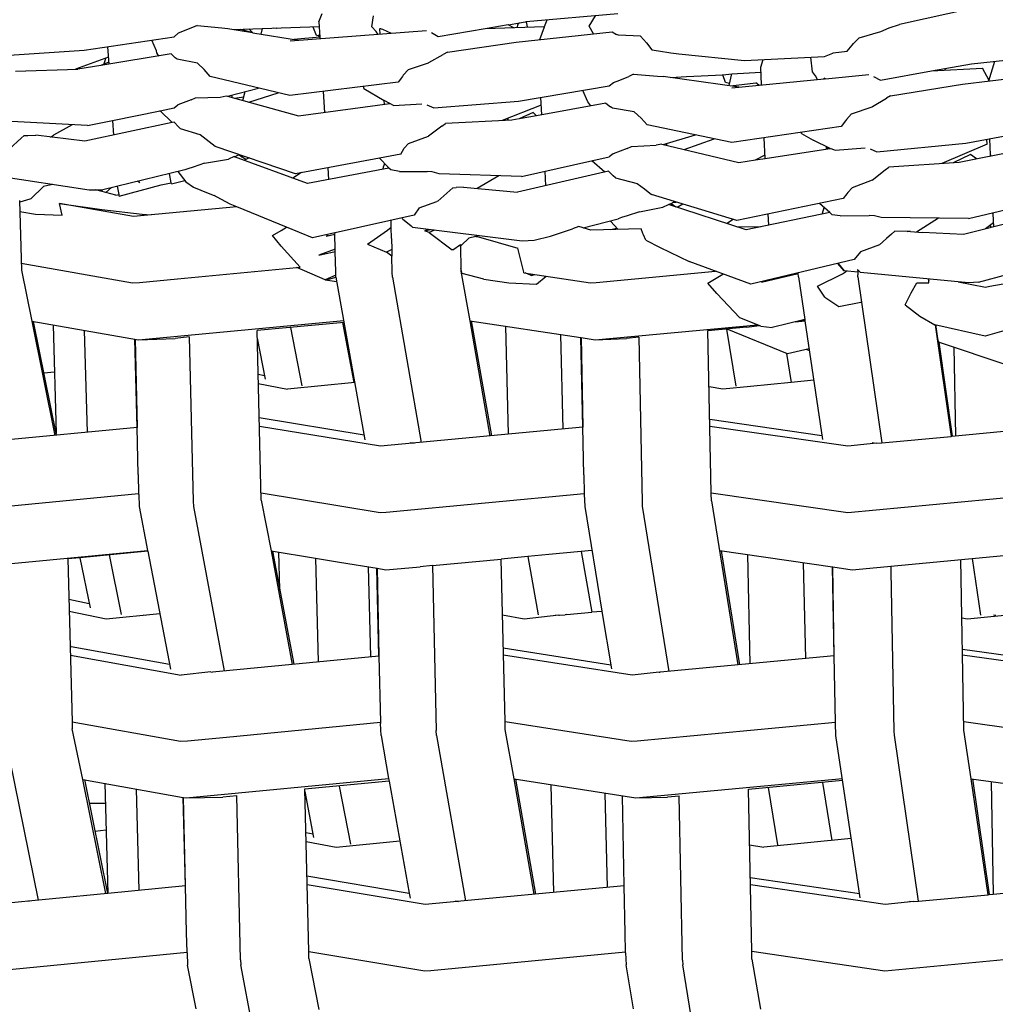
# Model space of a CAD drawing. Units: metres. Extents: x 2.06 to 11.5, y -1.77 to 4.36.
# Drawn here: x 6.72 to 6.85, y 2.22 to 2.35 of the extents above; entities that cross this region are included whole.
import ezdxf

# ---------------------------------------------------------------- set-up
doc = ezdxf.new("R2010")
doc.units = ezdxf.units.M
doc.layers.add('MOB_02', color=2, linetype='Continuous')

# ---------------------------------------------------------------- blocks, each defined once
blk = doc.blocks.new('4688CM_VISTA_01')
for p, q in [((-0.34648, 0.35574), (-0.34602, 0.35688)), ((-0.33925, 0.35507), (-0.33902, 0.35658)), ((-0.30565, 0.35685), (-0.31817, 0.35576)), ((-0.30954, 0.35516), (-0.30871, 0.35658)), ((-0.25708, 0.35761), (-0.26719, 0.35537)), ((-0.36308, 0.35526), (-0.36371, 0.35497)), ((-0.36308, 0.35526), (-0.35971, 0.3549)), ((-0.35809, 0.3547), (-0.34644, 0.3551)), ((-0.34726, 0.35502), (-0.34727, 0.35507)), ((-0.3468, 0.35388), (-0.34726, 0.35502)), ((-0.34648, 0.35574), (-0.34635, 0.35366)), ((-0.33866, 0.35444), (-0.33925, 0.35507)), ((-0.32374, 0.35483), (-0.32063, 0.35536)), ((-0.32374, 0.35483), (-0.31566, 0.35512)), ((-0.32063, 0.35536), (-0.32059, 0.35535)), ((-0.32059, 0.35535), (-0.31908, 0.35562)), ((-0.32059, 0.35535), (-0.31988, 0.35497)), ((-0.31934, 0.35499), (-0.31932, 0.35537)), ((-0.31932, 0.35537), (-0.31908, 0.35562)), ((-0.31908, 0.35562), (-0.31828, 0.35575)), ((-0.31828, 0.35575), (-0.31817, 0.35576)), ((-0.31817, 0.35576), (-0.31802, 0.35504)), ((-0.31628, 0.35332), (-0.31564, 0.35508)), ((-0.31566, 0.35512), (-0.3153, 0.35601)), ((-0.31564, 0.35508), (-0.31566, 0.35512)), ((-0.30895, 0.3541), (-0.30954, 0.35516)), ((-0.26858, 0.3549), (-0.26719, 0.35537)), ((-0.37853, 0.35188), (-0.36624, 0.35369)), ((-0.36567, 0.35419), (-0.36624, 0.35369)), ((-0.36371, 0.35497), (-0.36567, 0.35419)), ((-0.35971, 0.3549), (-0.35889, 0.35483)), ((-0.35889, 0.35483), (-0.35553, 0.35427)), ((-0.35715, 0.35473), (-0.35553, 0.35427)), ((-0.3555, 0.35426), (-0.35604, 0.35477)), ((-0.35553, 0.35427), (-0.3555, 0.35426)), ((-0.3555, 0.35426), (-0.34925, 0.35322)), ((-0.35436, 0.35407), (-0.35415, 0.35483)), ((-0.35226, 0.35482), (-0.35271, 0.35488)), ((-0.35217, 0.3549), (-0.35226, 0.35482)), ((-0.3504, 0.35313), (-0.33178, 0.35454)), ((-0.34635, 0.35366), (-0.34988, 0.35332)), ((-0.34645, 0.35381), (-0.3468, 0.35388)), ((-0.3465, 0.35365), (-0.34645, 0.35381)), ((-0.34645, 0.35381), (-0.34638, 0.35408)), ((-0.34635, 0.35366), (-0.34634, 0.35344)), ((-0.33841, 0.35404), (-0.33866, 0.35444)), ((-0.33813, 0.3548), (-0.33812, 0.35482)), ((-0.33809, 0.35406), (-0.33813, 0.3548)), ((-0.33812, 0.35482), (-0.3381, 0.35479)), ((-0.33795, 0.35479), (-0.3381, 0.35479)), ((-0.33795, 0.35479), (-0.33776, 0.35474)), ((-0.33776, 0.35474), (-0.33658, 0.35418)), ((-0.33111, 0.35428), (-0.3302, 0.35374)), ((-0.3302, 0.35374), (-0.32374, 0.35483)), ((-0.31953, 0.35297), (-0.30641, 0.35437)), ((-0.30641, 0.35437), (-0.30584, 0.35402)), ((-0.30555, 0.35393), (-0.30584, 0.35402)), ((-0.30256, 0.35378), (-0.30555, 0.35393)), ((-0.30174, 0.35287), (-0.30256, 0.35378)), ((-0.27269, 0.35354), (-0.26975, 0.35444)), ((-0.26975, 0.35444), (-0.26858, 0.3549)), ((-0.37531, 0.35235), (-0.37515, 0.34997)), ((-0.36865, 0.35176), (-0.3693, 0.35324)), ((-0.32892, 0.35159), (-0.31953, 0.35297)), ((-0.30174, 0.35287), (-0.301, 0.35191)), ((-0.27433, 0.35173), (-0.27365, 0.35254)), ((-0.27365, 0.35254), (-0.27348, 0.35276)), ((-0.27348, 0.35276), (-0.27269, 0.35354)), ((-0.38943, 0.35115), (-0.37853, 0.35188)), ((-0.36664, 0.35135), (-0.37626, 0.34979)), ((-0.36858, 0.35153), (-0.36865, 0.35176)), ((-0.36834, 0.35107), (-0.36858, 0.35153)), ((-0.36664, 0.35135), (-0.3661, 0.35083)), ((-0.33144, 0.35017), (-0.32948, 0.35128)), ((-0.32892, 0.35159), (-0.32948, 0.35128)), ((-0.301, 0.35191), (-0.3001, 0.35179)), ((-0.3001, 0.35179), (-0.29839, 0.35153)), ((-0.29839, 0.35153), (-0.29733, 0.35137)), ((-0.29733, 0.35137), (-0.28833, 0.35046)), ((-0.28833, 0.35046), (-0.27744, 0.35101)), ((-0.27744, 0.35101), (-0.27631, 0.35148)), ((-0.27631, 0.35148), (-0.27626, 0.35149)), ((-0.27626, 0.35149), (-0.27433, 0.35173)), ((-0.25735, 0.35002), (-0.24471, 0.35137)), ((-0.37521, 0.35091), (-0.3797, 0.34928)), ((-0.37626, 0.34979), (-0.37937, 0.34929)), ((-0.37517, 0.35025), (-0.37626, 0.34979)), ((-0.37582, 0.34986), (-0.37578, 0.34999)), ((-0.37578, 0.34999), (-0.37555, 0.35079)), ((-0.36584, 0.35063), (-0.3661, 0.35083)), ((-0.36305, 0.35011), (-0.36584, 0.35063)), ((-0.36305, 0.35011), (-0.36215, 0.34923)), ((-0.33425, 0.34923), (-0.33149, 0.35015)), ((-0.33149, 0.35015), (-0.33144, 0.35017)), ((-0.28614, 0.34954), (-0.2858, 0.35059)), ((-0.27906, 0.34891), (-0.27927, 0.35092)), ((-0.26283, 0.34903), (-0.25735, 0.35002)), ((-0.25497, 0.34767), (-0.25418, 0.35036)), ((-0.38788, 0.349), (-0.37937, 0.34929)), ((-0.36132, 0.34829), (-0.36215, 0.34923)), ((-0.35044, 0.34566), (-0.36132, 0.34829)), ((-0.33507, 0.34827), (-0.33564, 0.34752)), ((-0.33494, 0.34848), (-0.33507, 0.34827)), ((-0.33494, 0.34848), (-0.33425, 0.34923)), ((-0.30536, 0.34778), (-0.30416, 0.34829)), ((-0.30349, 0.3486), (-0.30416, 0.34829)), ((-0.30349, 0.3486), (-0.30022, 0.34832)), ((-0.30022, 0.34832), (-0.29944, 0.34827)), ((-0.2891, 0.34684), (-0.29944, 0.34827)), ((-0.29841, 0.34813), (-0.29629, 0.34828)), ((-0.29625, 0.34828), (-0.29629, 0.34828)), ((-0.29625, 0.34828), (-0.29132, 0.34852)), ((-0.29132, 0.34852), (-0.29133, 0.34856)), ((-0.29132, 0.34852), (-0.29009, 0.34863)), ((-0.29096, 0.34745), (-0.29132, 0.34852)), ((-0.29045, 0.34703), (-0.29009, 0.34863)), ((-0.29009, 0.34863), (-0.28611, 0.34885)), ((-0.28602, 0.34713), (-0.28614, 0.34954)), ((-0.27864, 0.34836), (-0.27906, 0.34891)), ((-0.27837, 0.34786), (-0.27864, 0.34836)), ((-0.2773, 0.34797), (-0.27138, 0.34853)), ((-0.27072, 0.34829), (-0.2698, 0.34776)), ((-0.2698, 0.34776), (-0.26283, 0.34903)), ((-0.26283, 0.34903), (-0.25584, 0.34943)), ((-0.26232, 0.34906), (-0.26232, 0.34912)), ((-0.26092, 0.34914), (-0.26096, 0.34937)), ((-0.25859, 0.34721), (-0.24544, 0.34887)), ((-0.25495, 0.34772), (-0.25584, 0.34943)), ((-0.33564, 0.34752), (-0.35044, 0.34566)), ((-0.34033, 0.34662), (-0.34031, 0.34693)), ((-0.31923, 0.34493), (-0.30683, 0.34698)), ((-0.30683, 0.34698), (-0.30625, 0.34744)), ((-0.30625, 0.34744), (-0.30536, 0.34778)), ((-0.29841, 0.34813), (-0.2984, 0.34817)), ((-0.29038, 0.34733), (-0.29096, 0.34745)), ((-0.29028, 0.347), (-0.28682, 0.34742)), ((-0.29009, 0.34675), (-0.27745, 0.34795)), ((-0.2864, 0.3471), (-0.28682, 0.34742)), ((-0.27745, 0.34795), (-0.27745, 0.34803)), ((-0.27745, 0.34803), (-0.27741, 0.34795)), ((-0.27736, 0.34799), (-0.27745, 0.34803)), ((-0.27745, 0.34795), (-0.27741, 0.34795)), ((-0.27741, 0.34795), (-0.27736, 0.34799)), ((-0.2773, 0.34797), (-0.27736, 0.34799)), ((-0.26842, 0.34564), (-0.25859, 0.34721)), ((-0.35995, 0.34547), (-0.35911, 0.34562)), ((-0.35911, 0.34562), (-0.35894, 0.34557)), ((-0.35894, 0.34557), (-0.3547, 0.34669)), ((-0.35831, 0.3454), (-0.35833, 0.34573)), ((-0.35686, 0.34499), (-0.35652, 0.34621)), ((-0.35603, 0.34476), (-0.35204, 0.34605)), ((-0.3459, 0.34623), (-0.34572, 0.34337)), ((-0.34033, 0.34662), (-0.33755, 0.34502)), ((-0.30975, 0.34483), (-0.31041, 0.34638)), ((-0.26842, 0.34564), (-0.26897, 0.34532)), ((-0.36622, 0.34401), (-0.36573, 0.3444)), ((-0.36391, 0.34511), (-0.36573, 0.3444)), ((-0.36391, 0.34511), (-0.36333, 0.34535)), ((-0.36333, 0.34535), (-0.35995, 0.34547)), ((-0.35894, 0.34557), (-0.34925, 0.34289)), ((-0.35799, 0.34531), (-0.35672, 0.34549)), ((-0.34925, 0.34289), (-0.33676, 0.34457)), ((-0.33751, 0.34447), (-0.33755, 0.34502)), ((-0.33676, 0.34457), (-0.33755, 0.34502)), ((-0.33629, 0.3443), (-0.33676, 0.34457)), ((-0.33629, 0.3443), (-0.33239, 0.34456)), ((-0.33171, 0.34439), (-0.33079, 0.34398)), ((-0.33079, 0.34398), (-0.31923, 0.34493)), ((-0.31613, 0.34434), (-0.32146, 0.34225)), ((-0.30727, 0.34463), (-0.31677, 0.34292)), ((-0.31619, 0.34543), (-0.31605, 0.34305)), ((-0.30932, 0.34426), (-0.30975, 0.34483)), ((-0.30727, 0.34463), (-0.30666, 0.34412)), ((-0.27088, 0.34417), (-0.26897, 0.34532)), ((-0.37464, 0.34227), (-0.36812, 0.34359)), ((-0.36812, 0.34359), (-0.36814, 0.34362)), ((-0.36812, 0.34359), (-0.36622, 0.34401)), ((-0.36652, 0.34199), (-0.36812, 0.34359)), ((-0.31721, 0.34337), (-0.31914, 0.34249)), ((-0.31677, 0.34292), (-0.31914, 0.34249)), ((-0.31677, 0.34292), (-0.31721, 0.34337)), ((-0.30637, 0.34393), (-0.30666, 0.34412)), ((-0.3034, 0.34347), (-0.30637, 0.34393)), ((-0.3034, 0.34347), (-0.30248, 0.3426)), ((-0.27372, 0.34317), (-0.27442, 0.34241)), ((-0.27372, 0.34317), (-0.27092, 0.34415)), ((-0.27092, 0.34415), (-0.27088, 0.34417)), ((-0.37804, 0.34157), (-0.38845, 0.34214)), ((-0.38017, 0.34169), (-0.38272, 0.34026)), ((-0.36652, 0.34199), (-0.37844, 0.33943)), ((-0.37804, 0.34157), (-0.37464, 0.34227)), ((-0.37464, 0.34227), (-0.3745, 0.34028)), ((-0.36624, 0.34205), (-0.36652, 0.34199)), ((-0.36565, 0.34141), (-0.36624, 0.34205)), ((-0.32968, 0.3415), (-0.32919, 0.34185)), ((-0.32012, 0.34232), (-0.32919, 0.34185)), ((-0.32068, 0.34246), (-0.32074, 0.34253)), ((-0.32068, 0.34246), (-0.32072, 0.34229)), ((-0.32065, 0.34257), (-0.32068, 0.34246)), ((-0.31914, 0.34249), (-0.32012, 0.34232)), ((-0.30162, 0.34168), (-0.30248, 0.3426)), ((-0.29006, 0.33928), (-0.30162, 0.34168)), ((-0.27456, 0.3422), (-0.27515, 0.34143)), ((-0.27442, 0.34241), (-0.27456, 0.3422)), ((-0.3871, 0.33985), (-0.38669, 0.34021)), ((-0.38669, 0.34021), (-0.38621, 0.34022)), ((-0.38621, 0.34022), (-0.38511, 0.34026)), ((-0.37844, 0.33943), (-0.38511, 0.34026)), ((-0.38313, 0.34001), (-0.38272, 0.34026)), ((-0.36538, 0.34114), (-0.36565, 0.34141)), ((-0.36266, 0.3403), (-0.36538, 0.34114)), ((-0.36062, 0.33873), (-0.36266, 0.3403)), ((-0.32968, 0.3415), (-0.3315, 0.34011)), ((-0.29946, 0.33901), (-0.29504, 0.34031)), ((-0.27515, 0.34143), (-0.29006, 0.33928)), ((-0.28058, 0.34048), (-0.28056, 0.34065)), ((-0.28058, 0.34048), (-0.27899, 0.33958)), ((-0.25811, 0.33917), (-0.24564, 0.34148)), ((-0.3887, 0.3384), (-0.3871, 0.33985)), ((-0.3348, 0.3385), (-0.33422, 0.33914)), ((-0.33422, 0.33914), (-0.3315, 0.34011)), ((-0.30377, 0.3387), (-0.30042, 0.33888)), ((-0.29962, 0.33905), (-0.30042, 0.33888)), ((-0.29962, 0.33905), (-0.28914, 0.33653)), ((-0.29894, 0.33889), (-0.29896, 0.33916)), ((-0.29659, 0.33832), (-0.29247, 0.33978)), ((-0.28551, 0.33708), (-0.28566, 0.33992)), ((-0.27667, 0.33844), (-0.27899, 0.33958)), ((-0.27029, 0.33799), (-0.25811, 0.33917)), ((-0.25522, 0.33902), (-0.26141, 0.33639)), ((-0.24611, 0.33912), (-0.25906, 0.33655)), ((-0.25522, 0.33902), (-0.25525, 0.3397)), ((-0.25477, 0.33756), (-0.25487, 0.33977)), ((-0.34964, 0.335), (-0.36062, 0.33873)), ((-0.35799, 0.33732), (-0.35746, 0.33758)), ((-0.35746, 0.33758), (-0.35736, 0.33763)), ((-0.35645, 0.33692), (-0.35746, 0.33758)), ((-0.33529, 0.33768), (-0.33817, 0.33714)), ((-0.33529, 0.33768), (-0.3348, 0.3385)), ((-0.30628, 0.3377), (-0.30681, 0.3373)), ((-0.30438, 0.33844), (-0.30628, 0.3377)), ((-0.30438, 0.33844), (-0.30377, 0.3387)), ((-0.28686, 0.33688), (-0.28554, 0.33756)), ((-0.28551, 0.33708), (-0.27698, 0.33839)), ((-0.27715, 0.33836), (-0.27717, 0.33869)), ((-0.27698, 0.33839), (-0.27699, 0.3386)), ((-0.27698, 0.33839), (-0.27654, 0.33846)), ((-0.27654, 0.33846), (-0.27622, 0.33831)), ((-0.27622, 0.33831), (-0.27595, 0.3382)), ((-0.27595, 0.3382), (-0.27188, 0.33854)), ((-0.27121, 0.33839), (-0.27029, 0.33799)), ((-0.25748, 0.33764), (-0.25985, 0.3365)), ((-0.25669, 0.33702), (-0.25748, 0.33764)), ((-0.25477, 0.33756), (-0.25481, 0.33739)), ((-0.25476, 0.3374), (-0.25477, 0.33756)), ((-0.36207, 0.33642), (-0.36364, 0.33589)), ((-0.36207, 0.33642), (-0.35883, 0.337)), ((-0.35803, 0.33734), (-0.35883, 0.337)), ((-0.35799, 0.33732), (-0.35803, 0.33734)), ((-0.34802, 0.33368), (-0.35799, 0.33732)), ((-0.35705, 0.33731), (-0.35678, 0.33743)), ((-0.35645, 0.33692), (-0.35663, 0.33683)), ((-0.356, 0.33716), (-0.35645, 0.33692)), ((-0.33817, 0.33714), (-0.34964, 0.335)), ((-0.337, 0.33588), (-0.33817, 0.33714)), ((-0.33763, 0.33596), (-0.33748, 0.33639)), ((-0.31882, 0.33463), (-0.30681, 0.3373)), ((-0.3074, 0.33523), (-0.30918, 0.33677)), ((-0.28914, 0.33653), (-0.28686, 0.33688)), ((-0.28686, 0.33688), (-0.28551, 0.33708)), ((-0.25906, 0.33655), (-0.26864, 0.3359)), ((-0.39267, 0.33504), (-0.37785, 0.33278)), ((-0.36476, 0.33551), (-0.37597, 0.33282)), ((-0.36663, 0.33377), (-0.36687, 0.33501)), ((-0.36574, 0.33528), (-0.36463, 0.33387)), ((-0.36436, 0.33568), (-0.36476, 0.33551)), ((-0.36364, 0.33589), (-0.36436, 0.33568)), ((-0.34886, 0.33515), (-0.35001, 0.3344)), ((-0.33691, 0.33578), (-0.34802, 0.33368)), ((-0.34526, 0.33582), (-0.34516, 0.33422)), ((-0.33771, 0.33563), (-0.33763, 0.33596)), ((-0.33699, 0.33576), (-0.337, 0.33588)), ((-0.33691, 0.33578), (-0.337, 0.33588)), ((-0.33666, 0.33551), (-0.33691, 0.33578)), ((-0.33546, 0.33532), (-0.33666, 0.33551)), ((-0.33546, 0.33532), (-0.33169, 0.33531)), ((-0.33099, 0.33524), (-0.33169, 0.33531)), ((-0.33002, 0.33499), (-0.33099, 0.33524)), ((-0.31882, 0.33463), (-0.33002, 0.33499)), ((-0.30693, 0.33534), (-0.31936, 0.33247)), ((-0.31562, 0.33534), (-0.31551, 0.33336)), ((-0.3075, 0.33521), (-0.30746, 0.33529)), ((-0.30628, 0.33472), (-0.30693, 0.33534)), ((-0.27092, 0.33411), (-0.26912, 0.33553)), ((-0.26912, 0.33553), (-0.26864, 0.3359)), ((-0.38307, 0.33349), (-0.38409, 0.33326)), ((-0.3829, 0.33355), (-0.38307, 0.33349)), ((-0.37093, 0.33376), (-0.37125, 0.33396)), ((-0.368, 0.33346), (-0.36663, 0.33377)), ((-0.36661, 0.33363), (-0.36663, 0.33377)), ((-0.36661, 0.33363), (-0.36479, 0.33408)), ((-0.36463, 0.33387), (-0.36359, 0.33317)), ((-0.32191, 0.33472), (-0.32485, 0.33299)), ((-0.30598, 0.33445), (-0.30628, 0.33472)), ((-0.30598, 0.33445), (-0.30301, 0.33368)), ((-0.30301, 0.33368), (-0.30199, 0.33294)), ((-0.27092, 0.33411), (-0.27364, 0.33308)), ((-0.38409, 0.33326), (-0.38578, 0.33156)), ((-0.37785, 0.33278), (-0.37597, 0.33282)), ((-0.37418, 0.33205), (-0.37694, 0.3328)), ((-0.3748, 0.33311), (-0.37556, 0.33243)), ((-0.37418, 0.33205), (-0.37376, 0.33215)), ((-0.37376, 0.33215), (-0.37398, 0.3333)), ((-0.37373, 0.33195), (-0.37376, 0.33215)), ((-0.37373, 0.33195), (-0.368, 0.33346)), ((-0.36359, 0.33317), (-0.36158, 0.33236)), ((-0.36158, 0.33236), (-0.36075, 0.33201)), ((-0.3286, 0.33272), (-0.33023, 0.33124)), ((-0.3286, 0.33272), (-0.32818, 0.33308)), ((-0.32818, 0.33308), (-0.32773, 0.33311)), ((-0.32671, 0.33317), (-0.32773, 0.33311)), ((-0.32671, 0.33317), (-0.31936, 0.33247)), ((-0.30199, 0.33294), (-0.30104, 0.33214)), ((-0.2894, 0.32863), (-0.30104, 0.33214)), ((-0.27437, 0.33224), (-0.27487, 0.3316)), ((-0.27425, 0.33242), (-0.27437, 0.33224)), ((-0.27425, 0.33242), (-0.27364, 0.33308)), ((-0.38733, 0.33133), (-0.38708, 0.32181)), ((-0.38594, 0.33151), (-0.38732, 0.33112)), ((-0.38578, 0.33156), (-0.38594, 0.33151)), ((-0.38153, 0.32932), (-0.38188, 0.33092)), ((-0.38188, 0.33092), (-0.37612, 0.3301)), ((-0.3718, 0.32915), (-0.38188, 0.33092)), ((-0.36034, 0.33178), (-0.36075, 0.33201)), ((-0.35858, 0.33086), (-0.36034, 0.33178)), ((-0.35768, 0.33048), (-0.35858, 0.33086)), ((-0.33277, 0.33035), (-0.33035, 0.33119)), ((-0.33023, 0.33124), (-0.33035, 0.33119)), ((-0.29949, 0.33044), (-0.29872, 0.33079)), ((-0.29872, 0.33079), (-0.29837, 0.33095)), ((-0.28813, 0.32734), (-0.29872, 0.33079)), ((-0.29837, 0.33095), (-0.29804, 0.33112)), ((-0.29837, 0.33095), (-0.29773, 0.33047)), ((-0.29804, 0.33112), (-0.2979, 0.33119)), ((-0.29804, 0.33112), (-0.29768, 0.33113)), ((-0.29679, 0.33086), (-0.29754, 0.3304)), ((-0.27487, 0.3316), (-0.2894, 0.32863)), ((-0.27671, 0.32969), (-0.2781, 0.33094)), ((-0.25778, 0.32888), (-0.24563, 0.3318)), ((-0.38729, 0.32983), (-0.38517, 0.32949)), ((-0.38517, 0.32949), (-0.38153, 0.32932)), ((-0.37612, 0.3301), (-0.37061, 0.32947)), ((-0.35768, 0.33048), (-0.3718, 0.32915)), ((-0.37061, 0.32947), (-0.36938, 0.32938)), ((-0.35087, 0.32768), (-0.35768, 0.33048)), ((-0.33277, 0.33035), (-0.33347, 0.32933)), ((-0.30271, 0.32979), (-0.30438, 0.32923)), ((-0.30271, 0.32979), (-0.29949, 0.33044)), ((-0.27671, 0.32969), (-0.28813, 0.32734)), ((-0.28505, 0.32797), (-0.28513, 0.32951)), ((-0.27771, 0.32949), (-0.27769, 0.32959)), ((-0.27769, 0.32959), (-0.27747, 0.33037)), ((-0.27638, 0.3294), (-0.27671, 0.32969)), ((-0.24585, 0.32984), (-0.25845, 0.32672)), ((-0.25441, 0.32953), (-0.2545, 0.32967)), ((-0.25441, 0.32953), (-0.25441, 0.32969)), ((-0.25432, 0.32774), (-0.25441, 0.32953)), ((-0.33347, 0.32933), (-0.34426, 0.32691)), ((-0.33659, 0.32769), (-0.3366, 0.32863)), ((-0.33504, 0.32884), (-0.33511, 0.32897)), ((-0.33504, 0.32884), (-0.33388, 0.32788)), ((-0.31036, 0.32762), (-0.3056, 0.32883)), ((-0.30666, 0.32851), (-0.30671, 0.32855)), ((-0.30666, 0.32851), (-0.30562, 0.32739)), ((-0.30514, 0.329), (-0.3056, 0.32883)), ((-0.30438, 0.32923), (-0.30514, 0.329)), ((-0.28985, 0.32877), (-0.29072, 0.32818)), ((-0.27527, 0.32923), (-0.27638, 0.3294)), ((-0.27527, 0.32923), (-0.27131, 0.3293)), ((-0.27062, 0.32925), (-0.27131, 0.3293)), ((-0.26967, 0.32901), (-0.27062, 0.32925)), ((-0.25778, 0.32888), (-0.26967, 0.32901)), ((-0.26185, 0.32893), (-0.26488, 0.32704)), ((-0.25435, 0.32831), (-0.25542, 0.32747)), ((-0.35282, 0.32656), (-0.35162, 0.32725)), ((-0.35162, 0.32725), (-0.35087, 0.32768)), ((-0.34733, 0.32623), (-0.35087, 0.32768)), ((-0.3443, 0.32691), (-0.34733, 0.32623)), ((-0.34549, 0.32649), (-0.34429, 0.32675)), ((-0.34426, 0.32691), (-0.3443, 0.32691)), ((-0.34429, 0.32675), (-0.34426, 0.32691)), ((-0.34424, 0.32469), (-0.34429, 0.32675)), ((-0.33982, 0.3254), (-0.3371, 0.3273)), ((-0.3371, 0.3273), (-0.33659, 0.32769)), ((-0.33655, 0.32615), (-0.33659, 0.32769)), ((-0.3337, 0.32768), (-0.33388, 0.32788)), ((-0.3337, 0.32768), (-0.31872, 0.32584)), ((-0.33201, 0.3272), (-0.33168, 0.32743)), ((-0.33201, 0.3272), (-0.33124, 0.32738)), ((-0.33143, 0.32695), (-0.33201, 0.3272)), ((-0.33066, 0.3273), (-0.33143, 0.32695)), ((-0.33143, 0.32695), (-0.32828, 0.32461)), ((-0.31485, 0.32649), (-0.31185, 0.32746)), ((-0.31098, 0.32781), (-0.31185, 0.32746)), ((-0.30932, 0.32731), (-0.31098, 0.32781)), ((-0.30248, 0.32745), (-0.30932, 0.32731)), ((-0.30664, 0.32737), (-0.30579, 0.32757)), ((-0.30225, 0.32683), (-0.30248, 0.32745)), ((-0.30216, 0.32666), (-0.30225, 0.32683)), ((-0.28608, 0.32776), (-0.28924, 0.3277)), ((-0.26829, 0.32676), (-0.26897, 0.32615)), ((-0.26783, 0.32714), (-0.26829, 0.32676)), ((-0.26567, 0.32711), (-0.26783, 0.32714)), ((-0.26567, 0.32711), (-0.26616, 0.32707)), ((-0.26567, 0.32711), (-0.26405, 0.32697)), ((-0.25845, 0.32672), (-0.26405, 0.32697)), ((-0.25463, 0.32766), (-0.2548, 0.32795)), ((-0.35162, 0.32511), (-0.35282, 0.32656)), ((-0.34543, 0.32665), (-0.34518, 0.32656)), ((-0.33655, 0.32615), (-0.33652, 0.32463)), ((-0.32599, 0.32618), (-0.32698, 0.32524)), ((-0.32505, 0.32643), (-0.32599, 0.32618)), ((-0.32505, 0.32643), (-0.32465, 0.32638)), ((-0.32492, 0.32649), (-0.32498, 0.32642)), ((-0.32492, 0.32649), (-0.32483, 0.32659)), ((-0.32492, 0.32649), (-0.32465, 0.32638)), ((-0.32465, 0.32638), (-0.31928, 0.32484)), ((-0.31872, 0.32584), (-0.31709, 0.32592)), ((-0.31709, 0.32592), (-0.31485, 0.32649)), ((-0.30182, 0.32592), (-0.30216, 0.32666)), ((-0.30182, 0.32592), (-0.29988, 0.32493)), ((-0.26897, 0.32615), (-0.26991, 0.32528)), ((-0.34902, 0.32225), (-0.35162, 0.32511)), ((-0.34424, 0.32469), (-0.34649, 0.32387)), ((-0.34649, 0.32387), (-0.34424, 0.32439)), ((-0.34424, 0.32439), (-0.34424, 0.32469)), ((-0.34416, 0.32161), (-0.34424, 0.32439)), ((-0.33982, 0.3254), (-0.33725, 0.3243)), ((-0.33652, 0.32463), (-0.33725, 0.3243)), ((-0.33651, 0.32375), (-0.33725, 0.3243)), ((-0.33652, 0.32463), (-0.33651, 0.32375)), ((-0.32825, 0.32461), (-0.32828, 0.32461)), ((-0.32819, 0.32462), (-0.32825, 0.32461)), ((-0.32819, 0.32462), (-0.32715, 0.32532)), ((-0.32715, 0.32532), (-0.32707, 0.32169)), ((-0.32714, 0.32508), (-0.32698, 0.32524)), ((-0.3185, 0.32154), (-0.31928, 0.32484)), ((-0.29988, 0.32493), (-0.2959, 0.32301)), ((-0.27253, 0.32432), (-0.27336, 0.32329)), ((-0.26991, 0.32528), (-0.27253, 0.32432)), ((-0.38711, 0.32277), (-0.37191, 0.3201)), ((-0.33646, 0.32155), (-0.33651, 0.32375)), ((-0.2875, 0.3199), (-0.2959, 0.32301)), ((-0.27336, 0.32329), (-0.2875, 0.3199)), ((-0.27474, 0.32172), (-0.27561, 0.32275)), ((-0.27554, 0.32276), (-0.27474, 0.32172)), ((-0.38708, 0.32181), (-0.38566, 0.31487)), ((-0.36579, 0.32064), (-0.34951, 0.32219)), ((-0.34951, 0.32219), (-0.34947, 0.32218)), ((-0.34947, 0.32218), (-0.34902, 0.32225)), ((-0.34562, 0.32049), (-0.34947, 0.32218)), ((-0.34415, 0.32116), (-0.34416, 0.32161)), ((-0.33643, 0.32086), (-0.33646, 0.32155)), ((-0.32688, 0.32137), (-0.32708, 0.32211)), ((-0.32707, 0.32169), (-0.32584, 0.31492)), ((-0.32396, 0.32062), (-0.32688, 0.32137)), ((-0.3185, 0.32148), (-0.3185, 0.32154)), ((-0.3185, 0.32148), (-0.30939, 0.3201)), ((-0.31749, 0.3211), (-0.31829, 0.32145)), ((-0.30334, 0.32064), (-0.29231, 0.32168)), ((-0.28605, 0.32019), (-0.281, 0.32137)), ((-0.281, 0.32137), (-0.28101, 0.32145)), ((-0.28099, 0.3209), (-0.281, 0.32137)), ((-0.27497, 0.32134), (-0.27442, 0.32169)), ((-0.27289, 0.32154), (-0.27474, 0.32172)), ((-0.2725, 0.32151), (-0.2729, 0.3219)), ((-0.2729, 0.3219), (-0.27289, 0.32154)), ((-0.27289, 0.32154), (-0.27289, 0.32123)), ((-0.25777, 0.3201), (-0.2725, 0.32151)), ((-0.37191, 0.3201), (-0.37098, 0.32015)), ((-0.37098, 0.32015), (-0.36579, 0.32064)), ((-0.34415, 0.32116), (-0.34562, 0.32049)), ((-0.34562, 0.32049), (-0.34492, 0.32066)), ((-0.34562, 0.32049), (-0.34402, 0.32028)), ((-0.34511, 0.32073), (-0.34492, 0.32066)), ((-0.34492, 0.32066), (-0.34413, 0.32086)), ((-0.34413, 0.32086), (-0.34415, 0.32116)), ((-0.34413, 0.32086), (-0.34017, 0.29865)), ((-0.33643, 0.32086), (-0.33249, 0.2983)), ((-0.32396, 0.32062), (-0.32052, 0.32011)), ((-0.32052, 0.32011), (-0.31675, 0.31992)), ((-0.31749, 0.3211), (-0.31748, 0.32133)), ((-0.31749, 0.3211), (-0.31696, 0.32125)), ((-0.31675, 0.31992), (-0.31542, 0.32101)), ((-0.30939, 0.3201), (-0.3086, 0.32015)), ((-0.3086, 0.32015), (-0.30334, 0.32064)), ((-0.29334, 0.32004), (-0.2922, 0.32074)), ((-0.29214, 0.31865), (-0.29334, 0.32004)), ((-0.2922, 0.32074), (-0.29129, 0.3213)), ((-0.28598, 0.32027), (-0.28588, 0.32023)), ((-0.28099, 0.3209), (-0.28012, 0.31507)), ((-0.27838, 0.31963), (-0.27497, 0.32134)), ((-0.27289, 0.32123), (-0.27288, 0.32119)), ((-0.27288, 0.32091), (-0.27288, 0.32119)), ((-0.27288, 0.32091), (-0.26959, 0.29825)), ((-0.26561, 0.31875), (-0.26482, 0.32008)), ((-0.26482, 0.32008), (-0.26317, 0.32011)), ((-0.26324, 0.32062), (-0.26319, 0.32043)), ((-0.26319, 0.32043), (-0.26321, 0.32062)), ((-0.26318, 0.32033), (-0.26319, 0.32043)), ((-0.26317, 0.32011), (-0.26318, 0.32033)), ((-0.25919, 0.32023), (-0.25546, 0.31949)), ((-0.25639, 0.3202), (-0.25777, 0.3201)), ((-0.25639, 0.3202), (-0.25234, 0.32129)), ((-0.25486, 0.31964), (-0.25123, 0.32029)), ((-0.27737, 0.31813), (-0.27838, 0.31963)), ((-0.26643, 0.31708), (-0.26561, 0.31875)), ((-0.25546, 0.31949), (-0.25486, 0.31964)), ((-0.28899, 0.31533), (-0.29214, 0.31865)), ((-0.27737, 0.31813), (-0.27547, 0.31687)), ((-0.27547, 0.31687), (-0.27245, 0.31747)), ((-0.27238, 0.31748), (-0.27245, 0.31747)), ((-0.26643, 0.31708), (-0.2644, 0.31556)), ((-0.38566, 0.31487), (-0.37112, 0.31231)), ((-0.38566, 0.31487), (-0.38253, 0.29927)), ((-0.38229, 0.29929), (-0.38543, 0.31483)), ((-0.37112, 0.31231), (-0.34307, 0.31496)), ((-0.34303, 0.3147), (-0.35491, 0.31357)), ((-0.34323, 0.31468), (-0.34168, 0.30648)), ((-0.32584, 0.31492), (-0.31068, 0.31261)), ((-0.32584, 0.31492), (-0.32313, 0.29918)), ((-0.32566, 0.31489), (-0.32291, 0.2992)), ((-0.28613, 0.31419), (-0.28899, 0.31533)), ((-0.28012, 0.31507), (-0.28456, 0.31398)), ((-0.28138, 0.31476), (-0.2801, 0.31489)), ((-0.28071, 0.31492), (-0.28011, 0.31498)), ((-0.28012, 0.31507), (-0.28011, 0.31498)), ((-0.28011, 0.31498), (-0.2801, 0.31489)), ((-0.2801, 0.31489), (-0.27769, 0.2987)), ((-0.2644, 0.31556), (-0.26236, 0.31437)), ((-0.38274, 0.31436), (-0.38234, 0.29954)), ((-0.37851, 0.31361), (-0.37813, 0.29969)), ((-0.35435, 0.29044), (-0.35491, 0.31361)), ((-0.35034, 0.314), (-0.34881, 0.30604)), ((-0.32097, 0.31418), (-0.32062, 0.29942)), ((-0.30873, 0.31231), (-0.28659, 0.31437)), ((-0.28805, 0.31404), (-0.29334, 0.31355)), ((-0.29289, 0.29143), (-0.29334, 0.31359)), ((-0.29081, 0.31378), (-0.28954, 0.30599)), ((-0.2825, 0.31039), (-0.29073, 0.31379)), ((-0.28805, 0.31404), (-0.28701, 0.31417)), ((-0.28701, 0.31417), (-0.28627, 0.31425)), ((-0.28613, 0.31419), (-0.28456, 0.31398)), ((-0.25547, 0.31283), (-0.26236, 0.31437)), ((-0.26233, 0.31435), (-0.26012, 0.29913)), ((-0.26217, 0.31411), (-0.2622, 0.31433)), ((-0.26194, 0.3125), (-0.26217, 0.31411)), ((-0.25263, 0.31362), (-0.25547, 0.31283)), ((-0.3713, 0.30035), (-0.3716, 0.3124)), ((-0.37157, 0.31239), (-0.3713, 0.30035)), ((-0.37112, 0.31231), (-0.3661, 0.31251)), ((-0.36418, 0.31271), (-0.3661, 0.31251)), ((-0.36418, 0.31271), (-0.36418, 0.31273)), ((-0.36418, 0.31271), (-0.36365, 0.29027)), ((-0.35489, 0.31256), (-0.35381, 0.30696)), ((-0.31347, 0.31304), (-0.31317, 0.30012)), ((-0.31042, 0.30038), (-0.31068, 0.31261)), ((-0.31068, 0.31261), (-0.31065, 0.31261)), ((-0.31065, 0.31261), (-0.31042, 0.30038)), ((-0.31065, 0.31261), (-0.30873, 0.31231)), ((-0.30873, 0.31231), (-0.30444, 0.31251)), ((-0.30278, 0.31269), (-0.30444, 0.31251)), ((-0.30278, 0.31269), (-0.30234, 0.29021)), ((-0.26184, 0.31208), (-0.26194, 0.3125)), ((-0.26178, 0.312), (-0.26184, 0.31208)), ((-0.26181, 0.31201), (-0.26178, 0.312)), ((-0.25995, 0.29917), (-0.26178, 0.312)), ((-0.26178, 0.312), (-0.25237, 0.30884)), ((-0.27953, 0.31107), (-0.2825, 0.31039)), ((-0.27949, 0.31083), (-0.27989, 0.31099)), ((-0.25977, 0.31133), (-0.25954, 0.29921)), ((-0.2826, 0.31043), (-0.28198, 0.3065)), ((-0.38401, 0.30781), (-0.38257, 0.30796)), ((-0.35477, 0.30762), (-0.35391, 0.30746)), ((-0.2789, 0.3068), (-0.28198, 0.3065)), ((-0.35474, 0.30635), (-0.35073, 0.30559)), ((-0.34157, 0.30649), (-0.35073, 0.30559)), ((-0.29132, 0.30559), (-0.29318, 0.30589)), ((-0.28755, 0.30596), (-0.29132, 0.30559)), ((-0.28198, 0.3065), (-0.28755, 0.30596)), ((-0.35462, 0.30169), (-0.34029, 0.29933)), ((-0.29309, 0.30149), (-0.27778, 0.29927)), ((-0.3713, 0.30035), (-0.39802, 0.29778)), ((-0.37114, 0.29393), (-0.3713, 0.30035)), ((-0.33804, 0.29778), (-0.35459, 0.3005)), ((-0.31042, 0.30038), (-0.33804, 0.29778)), ((-0.31029, 0.29389), (-0.31042, 0.30038)), ((-0.27422, 0.29778), (-0.29307, 0.3005)), ((-0.26006, 0.29916), (-0.24622, 0.30046)), ((-0.26959, 0.29825), (-0.26012, 0.29913)), ((-0.26006, 0.29916), (-0.26012, 0.29913)), ((-0.334, 0.2983), (-0.33347, 0.29821)), ((-0.27032, 0.29819), (-0.27422, 0.29778)), ((-0.27093, 0.29828), (-0.27032, 0.29819)), ((-0.27032, 0.29819), (-0.26959, 0.29825)), ((-0.37114, 0.29393), (-0.37108, 0.29131)), ((-0.31029, 0.29389), (-0.31024, 0.29135)), ((-0.39715, 0.2888), (-0.37108, 0.29131)), ((-0.37107, 0.29119), (-0.37108, 0.29131)), ((-0.37107, 0.29119), (-0.371, 0.28954)), ((-0.35437, 0.29141), (-0.33808, 0.28873)), ((-0.33729, 0.2888), (-0.31024, 0.29135)), ((-0.31024, 0.29135), (-0.31024, 0.29124)), ((-0.31024, 0.29124), (-0.31017, 0.28957)), ((-0.29289, 0.29143), (-0.27426, 0.28873)), ((-0.29289, 0.2913), (-0.29289, 0.29143)), ((-0.29287, 0.29033), (-0.29289, 0.2913)), ((-0.27426, 0.28873), (-0.24607, 0.29137)), ((-0.371, 0.28954), (-0.36985, 0.28354)), ((-0.36365, 0.29027), (-0.36361, 0.28954)), ((-0.36361, 0.28954), (-0.35938, 0.2671)), ((-0.35435, 0.29044), (-0.353, 0.28349)), ((-0.31017, 0.28957), (-0.30781, 0.27525)), ((-0.30234, 0.29021), (-0.30231, 0.28958)), ((-0.30231, 0.28958), (-0.29868, 0.26702)), ((-0.29287, 0.29033), (-0.28925, 0.26791)), ((-0.33808, 0.28873), (-0.33729, 0.2888)), ((-0.39718, 0.28091), (-0.36985, 0.28354)), ((-0.37909, 0.28255), (-0.38074, 0.2824)), ((-0.38074, 0.2824), (-0.38016, 0.26014)), ((-0.36983, 0.28344), (-0.37909, 0.28255)), ((-0.37909, 0.28255), (-0.37769, 0.27571)), ((-0.37512, 0.28293), (-0.37345, 0.27479)), ((-0.36985, 0.28354), (-0.36983, 0.28344)), ((-0.36983, 0.28344), (-0.36674, 0.26733)), ((-0.353, 0.28349), (-0.34692, 0.28249)), ((-0.353, 0.28349), (-0.3501, 0.26799)), ((-0.35279, 0.28346), (-0.34987, 0.26801)), ((-0.3518, 0.27824), (-0.35193, 0.28332)), ((-0.34692, 0.28249), (-0.34656, 0.26833)), ((-0.34692, 0.28249), (-0.34366, 0.28196)), ((-0.31795, 0.28271), (-0.32157, 0.28237)), ((-0.31506, 0.283), (-0.31795, 0.28271)), ((-0.31795, 0.28271), (-0.31653, 0.27475)), ((-0.31066, 0.28339), (-0.31506, 0.283)), ((-0.30918, 0.28356), (-0.31066, 0.28339)), ((-0.31066, 0.28339), (-0.30921, 0.27511)), ((-0.29172, 0.28353), (-0.27634, 0.2813)), ((-0.29155, 0.28351), (-0.28904, 0.26793)), ((-0.28794, 0.28298), (-0.2876, 0.26806)), ((-0.27365, 0.28091), (-0.24522, 0.28358)), ((-0.25728, 0.28245), (-0.25612, 0.27472)), ((-0.34366, 0.28196), (-0.33852, 0.28111)), ((-0.33972, 0.28131), (-0.33941, 0.26901)), ((-0.33827, 0.26912), (-0.33856, 0.28111)), ((-0.33852, 0.28111), (-0.33827, 0.26912)), ((-0.33852, 0.28111), (-0.33731, 0.28091)), ((-0.33731, 0.28091), (-0.33262, 0.28132)), ((-0.33094, 0.28148), (-0.33262, 0.28132)), ((-0.33094, 0.28148), (-0.32157, 0.28237)), ((-0.33094, 0.28148), (-0.33043, 0.25894)), ((-0.32105, 0.26017), (-0.32157, 0.28237)), ((-0.28032, 0.28188), (-0.28002, 0.26878)), ((-0.2761, 0.26915), (-0.27634, 0.2813)), ((-0.27634, 0.2813), (-0.27631, 0.2813)), ((-0.2761, 0.26915), (-0.27631, 0.2813)), ((-0.27631, 0.2813), (-0.27365, 0.28091)), ((-0.26832, 0.28066), (-0.26832, 0.28141)), ((-0.25839, 0.25899), (-0.25883, 0.2823)), ((-0.26791, 0.25888), (-0.26832, 0.28066)), ((-0.3806, 0.2769), (-0.37782, 0.27632)), ((-0.37551, 0.27418), (-0.38055, 0.27523)), ((-0.36819, 0.27491), (-0.37551, 0.27418)), ((-0.37048, 0.27478), (-0.37014, 0.27471)), ((-0.31844, 0.27418), (-0.32139, 0.2747)), ((-0.31372, 0.2747), (-0.31844, 0.27418)), ((-0.31414, 0.27477), (-0.31372, 0.2747)), ((-0.31372, 0.2747), (-0.31359, 0.27472)), ((-0.31359, 0.27472), (-0.31285, 0.27478)), ((-0.31263, 0.2748), (-0.31285, 0.27478)), ((-0.31263, 0.2748), (-0.30921, 0.27511)), ((-0.30781, 0.27522), (-0.30921, 0.27511)), ((-0.30781, 0.27525), (-0.30781, 0.27522)), ((-0.30781, 0.27522), (-0.30651, 0.26739)), ((-0.24414, 0.27553), (-0.2579, 0.27418)), ((-0.25436, 0.27475), (-0.25403, 0.2747)), ((-0.2579, 0.27418), (-0.25868, 0.2743)), ((-0.38027, 0.27044), (-0.38043, 0.27043)), ((-0.38027, 0.27044), (-0.36687, 0.26803)), ((-0.3804, 0.26926), (-0.36526, 0.26654)), ((-0.33827, 0.26912), (-0.361, 0.26695)), ((-0.33827, 0.26912), (-0.33806, 0.2601)), ((-0.32129, 0.27024), (-0.30661, 0.26795)), ((-0.30371, 0.26654), (-0.32127, 0.26927)), ((-0.2761, 0.26915), (-0.29987, 0.26691)), ((-0.27593, 0.2601), (-0.2761, 0.26915)), ((-0.2586, 0.27006), (-0.24313, 0.2679)), ((-0.23898, 0.26654), (-0.25858, 0.26927)), ((-0.3612, 0.26696), (-0.36526, 0.26654)), ((-0.3612, 0.26696), (-0.361, 0.26695)), ((-0.29998, 0.26692), (-0.30371, 0.26654)), ((-0.29998, 0.26692), (-0.29987, 0.26691)), ((-0.38016, 0.26014), (-0.36538, 0.25749)), ((-0.38016, 0.26014), (-0.38016, 0.26007)), ((-0.38016, 0.26007), (-0.38014, 0.25921)), ((-0.35909, 0.25805), (-0.33806, 0.2601)), ((-0.33806, 0.26006), (-0.33806, 0.2601)), ((-0.33806, 0.26006), (-0.33806, 0.25993)), ((-0.33798, 0.25826), (-0.33806, 0.25993)), ((-0.32105, 0.26017), (-0.30382, 0.25749)), ((-0.32105, 0.26004), (-0.32105, 0.26017)), ((-0.32103, 0.25908), (-0.32105, 0.26004)), ((-0.303, 0.25755), (-0.27593, 0.2601)), ((-0.27593, 0.25997), (-0.27593, 0.2601)), ((-0.27587, 0.25829), (-0.27593, 0.25997)), ((-0.25841, 0.26018), (-0.23906, 0.25749)), ((-0.38476, 0.23579), (-0.38929, 0.25824)), ((-0.37872, 0.25229), (-0.38014, 0.25921)), ((-0.33798, 0.25826), (-0.33694, 0.2524)), ((-0.33041, 0.25826), (-0.33043, 0.25894)), ((-0.33041, 0.25826), (-0.32645, 0.2357)), ((-0.31981, 0.25234), (-0.32103, 0.25908)), ((-0.27256, 0.23611), (-0.27587, 0.25829)), ((-0.26789, 0.25832), (-0.26791, 0.25888)), ((-0.26459, 0.23564), (-0.26789, 0.25832)), ((-0.25739, 0.25238), (-0.25839, 0.25899)), ((-0.36538, 0.25749), (-0.36442, 0.25755)), ((-0.36442, 0.25755), (-0.35909, 0.25805)), ((-0.30382, 0.25749), (-0.303, 0.25755)), ((-0.37872, 0.25229), (-0.365, 0.24982)), ((-0.37557, 0.23668), (-0.37872, 0.25229)), ((-0.37849, 0.25225), (-0.37534, 0.23671)), ((-0.37568, 0.25175), (-0.37528, 0.23671)), ((-0.36461, 0.24975), (-0.33694, 0.2524)), ((-0.33687, 0.25204), (-0.3484, 0.25093)), ((-0.33694, 0.2524), (-0.33687, 0.25204)), ((-0.33687, 0.25204), (-0.33414, 0.23675)), ((-0.31981, 0.25234), (-0.30317, 0.24975)), ((-0.31708, 0.23659), (-0.31981, 0.25234)), ((-0.31962, 0.25231), (-0.31687, 0.23662)), ((-0.31478, 0.25156), (-0.31444, 0.23685)), ((-0.30317, 0.24975), (-0.27499, 0.25242)), ((-0.27495, 0.25213), (-0.2878, 0.25091)), ((-0.2777, 0.25187), (-0.27644, 0.24395)), ((-0.25739, 0.25238), (-0.23855, 0.24975)), ((-0.2551, 0.23654), (-0.25739, 0.25238)), ((-0.25724, 0.25236), (-0.25495, 0.23656)), ((-0.25469, 0.252), (-0.2544, 0.23663)), ((-0.37143, 0.25098), (-0.37105, 0.23712)), ((-0.3484, 0.25093), (-0.3484, 0.25099)), ((-0.34785, 0.22879), (-0.3484, 0.25093)), ((-0.34839, 0.25065), (-0.34718, 0.24436)), ((-0.34369, 0.25138), (-0.34215, 0.24342)), ((-0.30741, 0.25041), (-0.30711, 0.23754)), ((-0.2878, 0.25091), (-0.2878, 0.25097)), ((-0.28735, 0.22881), (-0.2878, 0.25091)), ((-0.28513, 0.25116), (-0.28385, 0.24337)), ((-0.37561, 0.24897), (-0.37783, 0.24898)), ((-0.36469, 0.23774), (-0.365, 0.24982)), ((-0.365, 0.24982), (-0.36496, 0.24982)), ((-0.36469, 0.23774), (-0.36496, 0.24982)), ((-0.36496, 0.24982), (-0.36461, 0.24975)), ((-0.36461, 0.24975), (-0.35956, 0.24986)), ((-0.35768, 0.25006), (-0.35956, 0.24986)), ((-0.35768, 0.25006), (-0.35768, 0.2501)), ((-0.35715, 0.22765), (-0.35768, 0.25006)), ((-0.34836, 0.24963), (-0.34819, 0.24964)), ((-0.30477, 0.23777), (-0.30503, 0.25004)), ((-0.30477, 0.23777), (-0.30499, 0.25004)), ((-0.30317, 0.24975), (-0.29886, 0.24986)), ((-0.29726, 0.25001), (-0.29886, 0.24986)), ((-0.29726, 0.25001), (-0.29725, 0.25004)), ((-0.2968, 0.2276), (-0.29726, 0.25001)), ((-0.37707, 0.24523), (-0.37551, 0.24539)), ((-0.34825, 0.24504), (-0.34727, 0.24485)), ((-0.34822, 0.24382), (-0.34412, 0.24303)), ((-0.34412, 0.24303), (-0.33542, 0.2439)), ((-0.27377, 0.24421), (-0.28569, 0.24303)), ((-0.28765, 0.24336), (-0.28569, 0.24303)), ((-0.3481, 0.2391), (-0.33414, 0.23675)), ((-0.28756, 0.2389), (-0.27265, 0.23669)), ((-0.37534, 0.23671), (-0.39105, 0.23518)), ((-0.37528, 0.23671), (-0.37534, 0.23671)), ((-0.36469, 0.23774), (-0.37528, 0.23671)), ((-0.36453, 0.23134), (-0.36469, 0.23774)), ((-0.33195, 0.23518), (-0.34807, 0.23788)), ((-0.33414, 0.23675), (-0.33401, 0.23605)), ((-0.30477, 0.23777), (-0.33195, 0.23518)), ((-0.30463, 0.2313), (-0.30477, 0.23777)), ((-0.26916, 0.23518), (-0.28753, 0.23789)), ((-0.2544, 0.23663), (-0.24165, 0.23785)), ((-0.38621, 0.2357), (-0.38603, 0.23567)), ((-0.32784, 0.23569), (-0.32739, 0.23561)), ((-0.26524, 0.23559), (-0.26916, 0.23518)), ((-0.2658, 0.23567), (-0.26524, 0.23559)), ((-0.26524, 0.23559), (-0.26459, 0.23564)), ((-0.26459, 0.23564), (-0.2551, 0.23654)), ((-0.2551, 0.23654), (-0.25505, 0.23656)), ((-0.25505, 0.23656), (-0.25495, 0.23656)), ((-0.25495, 0.23656), (-0.2544, 0.23663)), ((-0.36447, 0.2287), (-0.36453, 0.23134)), ((-0.30458, 0.22873), (-0.30463, 0.2313)), ((-0.39018, 0.2262), (-0.36447, 0.2287)), ((-0.36446, 0.22859), (-0.36447, 0.2287)), ((-0.34785, 0.22879), (-0.332, 0.22613)), ((-0.34785, 0.22872), (-0.34785, 0.22879)), ((-0.34783, 0.22784), (-0.34785, 0.22872)), ((-0.3312, 0.2262), (-0.30458, 0.22873)), ((-0.30458, 0.22862), (-0.30458, 0.22873)), ((-0.30458, 0.22862), (-0.30451, 0.22697)), ((-0.28735, 0.22881), (-0.26921, 0.22613)), ((-0.28735, 0.22869), (-0.28735, 0.22881)), ((-0.28733, 0.22773), (-0.28735, 0.22869)), ((-0.26921, 0.22613), (-0.24149, 0.22876)), ((-0.36446, 0.22859), (-0.36439, 0.22693)), ((-0.35715, 0.22765), (-0.35711, 0.22694)), ((-0.34783, 0.22784), (-0.34648, 0.22087)), ((-0.2968, 0.2276), (-0.29678, 0.22698)), ((-0.28733, 0.22773), (-0.28618, 0.22091)), ((-0.36323, 0.22093), (-0.36439, 0.22693)), ((-0.35287, 0.2045), (-0.35711, 0.22694)), ((-0.332, 0.22613), (-0.3312, 0.2262)), ((-0.30352, 0.22095), (-0.30451, 0.22697)), ((-0.29314, 0.20442), (-0.29678, 0.22698))]:
    blk.add_line(p, q)

msp = doc.modelspace()

# ---------------------------------------------------------------- block references
at = {"layer": 'MOB_02'}
msp.add_blockref('4688CM_VISTA_01', (7.10852, 1.99876), dxfattribs=at)

doc.saveas('drawing.dxf')
